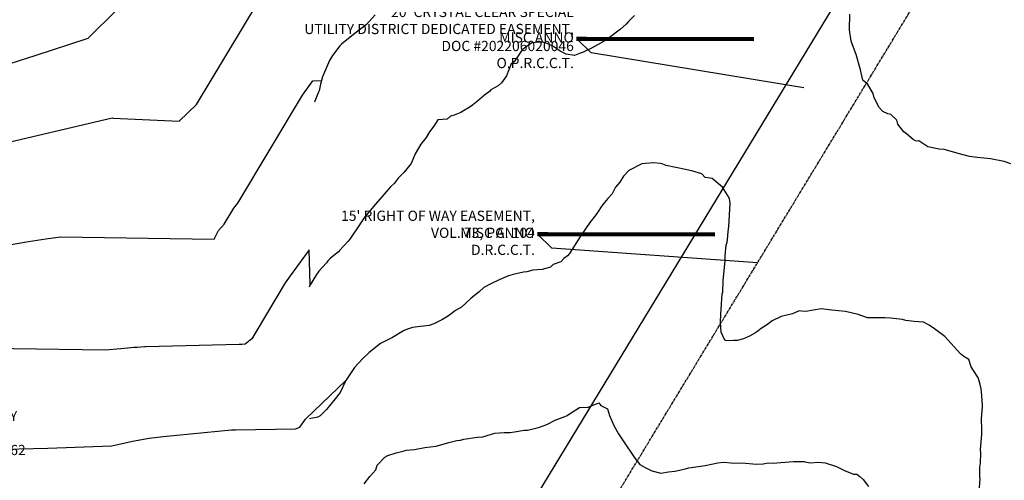
# Model space of a CAD drawing. Units: feet. Extents: x 2265665 to 2272075, y 13822633 to 13828740.
# Drawn here: x 2269949 to 2270238, y 13825141 to 13825277 of the extents above; entities that cross this region are included whole.
import ezdxf
from ezdxf.lldxf.tags import DXFTag

# ---------------------------------------------------------------- set-up
doc = ezdxf.new("R2010")
doc.units = ezdxf.units.FT
doc.header["$MEASUREMENT"] = 0
doc.linetypes.add('DASHED2', pattern=[0.375, 0.25, -0.125])
doc.linetypes.add('Kyndwood Unit 1 Plat$0$PHANTOM2', pattern=[1.25, 0.625, -0.125, 0.125, -0.125, 0.125, -0.125])
for name, color, linetype in [('337.038_Prop Base$0$C-SDWK', 1, 'Continuous'), ('337.038_Prop Base$0$C-STRM-LINER', 251, 'Continuous'), ('337.038_Prop Base$0$C-WATR-PIPE-12', 131, '337.038_Prop Base$0$WATER-12'), ('Kyndwood Unit 1 Plat$0$C-ESMT-ANNO-BY INSTRUMENT', 250, 'Continuous'), ('Kyndwood Unit 1 Plat$0$V-ADJN', 2, 'Kyndwood Unit 1 Plat$0$PHANTOM2'), ('V-TOPO-MINR', 252, 'DASHED2'), ('V-TOPO-MJR', 1, 'DASHED2')]:
    doc.layers.add(name, color=color, linetype=linetype)
doc.styles.add('337.038_Prop Base$0$Simplex', font='simplex.shx')
doc.styles.add('Kyndwood Unit 1 Plat$0$Simplex', font='simplex.shx')
doc.styles.get("Standard").update_dxf_attribs({"font": 'simplex.shx'})
tags = doc.linetypes.add('337.038_Prop Base$0$WATER-12', pattern='A,0.5,-0.1,["12 W",337.038_Prop Base$0$Simplex,S=0.07,R=0,X=-0.08,Y=-0.04],-0.2', length=0.8).pattern_tags.tags
tags[6] = DXFTag(74, 10)
doc.dimstyles.new('Kyndwood Unit 1 Plat$0$2013_DIMS', dxfattribs={"dimscale": 0, "dimtxt": 0.06, "dimasz": 0.06, "dimexe": 0.02, "dimexo": 0.06, "dimgap": 0.02, "dimtad": 0, "dimdsep": 46, "dimtxsty": 'Kyndwood Unit 1 Plat$0$Simplex', "dimcen": 0, "dimclrd": 256, "dimclre": 256, "dimclrt": 256, "dimaunit": 1, "dimadec": 4, "dimazin": 0, "dimtfac": 1, "dimtofl": 0, "dimtmove": 0, "dimatfit": 3, "dimfxl": 1, "dimtfill": 1, "dimtolj": 1, "dimtzin": 0, "dimarcsym": 0})
doc.dimstyles.get("Standard").update_dxf_attribs({"dimtxt": 0.18, "dimasz": 0.18, "dimexe": 0.18, "dimexo": 0.0625, "dimgap": 0.09, "dimtad": 0, "dimtih": 1, "dimtoh": 1, "dimdec": 4, "dimzin": 0, "dimdsep": 46, "dimtxsty": 'Standard', "dimcen": 0.09, "dimadec": 0, "dimazin": 0, "dimtfac": 1, "dimtdec": 4, "dimtofl": 0, "dimtmove": 0, "dimatfit": 3, "dimfxl": 1, "dimtolj": 1, "dimtzin": 0, "dimarcsym": 0})
pattern_1 = [(50, (0, 0), (3.586300913, -0.3137606749), [0.375, -4.125]), (355, (0, 0), (-0.6937566681, 3.7609606685), [0.3, -3.3]), (100.45144446, (0.299, -0.026), (2.8925442336, 3.44719995484), [0.31870096, -3.50571056]), (46.1842, (0, 1), (5.3362066534, -0.827596404), [0.5625, -6.1875]), (96.63563549, (0.4447, 0.931), (4.6733097284, 4.8705930039), [0.47805171, -5.2585688]), (351.18416399, (0, 1), (4.6733097253, 4.8705930013), [0.45, -4.950000005]), (21, (0.5, 0.75), (2.9845352606, -2.0130944533), [0.375, -4.125]), (326, (0.5, 0.75), (1.2165766596, 3.6257502252), [0.3, -3.3]), (71.45144474, (0.7487, 0.5822), (4.20111188365, 1.612655764), [0.31870095, -3.50571056]), (37.5, (0, 0), (0.06079927659, 1.66446926916), [0, -3.26, 0, -3.35, 0, -3.3125]), (7.5, (0, 0), (1.3153476872, 1.97205855941), [0, -1.91, 0, -3.185, 0, -1.2625]), (327.5, (-1.115, 0), (2.66911218086, -0.11277435867), [0, -1.25, 0, -3.9, 0, -5.175]), (317.5, (-1.615, 0), (2.9159308467, 0.50052491166), [0, -1.625, 0, -2.59, 0, -3.675])]

msp = doc.modelspace()

# ---------------------------------------------------------------- hatches: boundary and pattern name
at = {"layer": '337.038_Prop Base$0$C-STRM-LINER'}
h = msp.add_hatch(dxfattribs=at)
h.set_pattern_fill('ZIGZAG', color=256, scale=10)
h.set_pattern_definition([(0, (0, 0), (1.25, 1.25), [1.25, -1.25]), (90, (1.25, 0), (-1.25, 1.25), [1.25, -1.25])])
edge = h.paths.add_edge_path()
edge.add_line((2269956.931, 13824946.889), (2269877.655, 13824994.417))
edge.add_arc((2269159.493, 13823731.397), 1452.92, 60.377148, 62.308019)
edge.add_line((2269834.691, 13825017.897), (2269754.279, 13825059.151))
edge.add_line((2269754.279, 13825059.151), (2269673.85, 13825100.413))
edge.add_line((2269673.85, 13825100.413), (2269600.298, 13825136.701))
edge.add_arc((2269964.866, 13825875.663), 824, 227.853389, 243.740516, ccw=False)
edge.add_line((2269411.938, 13825264.725), (2269403.885, 13825255.828))
edge.add_arc((2269964.866, 13825875.663), 836, 227.853389, 243.740516)
edge.add_line((2269594.989, 13825125.939), (2269668.457, 13825089.694))
edge.add_line((2269668.457, 13825089.694), (2269748.802, 13825048.474))
edge.add_line((2269748.802, 13825048.474), (2269829.164, 13825007.246))
edge.add_arc((2269159.493, 13823731.397), 1440.92, 60.382637, 62.305805, ccw=False)
edge.add_line((2269871.603, 13824984.054), (2269950.761, 13824936.597))
edge.add_line((2269950.761, 13824936.597), (2269956.931, 13824946.889))

# ---------------------------------------------------------------- linework, layer by layer
at = {"layer": 'Kyndwood Unit 1 Plat$0$V-ADJN'}
msp.add_line((2270057.651, 13825026.984), (2270290.135, 13825409.964), dxfattribs=at)
at = {"layer": 'V-TOPO-MINR', "color": 252, "linetype": 'Continuous', "lineweight": -3, "flags": 128}
for points, elevation in [([(2269931.118, 13825237.144), (2269967.412, 13825245.667), (2269967.84, 13825245.769), (2269975.816, 13825247.67), (2269976.166, 13825247.755), (2269976.457, 13825247.639), (2269995.863, 13825246.751), (2270000.959, 13825251.671), (2270019.372, 13825282.212)], 696), ([(2269944.07, 13825263.017), (2269953.505, 13825266.072), (2269969.148, 13825271.137), (2269977.634, 13825279.591)], 694), ([(2270053.5, 13825278.065), (2270050.906, 13825275.195), (2270047.571, 13825272.678), (2270043.539, 13825269.387), (2270043.062, 13825268.873), (2270040.89, 13825266.045), (2270040.054, 13825264.605), (2270038.02, 13825259.822), (2270037.656, 13825258.757), (2270037.373, 13825257.662), (2270036.962, 13825255.743), (2270036.742, 13825255.065), (2270035.756, 13825252.708), (2270035.666, 13825252.396)], 698), ([(2269911.753, 13825204.585), (2269951.559, 13825211.477), (2269956.676, 13825212.252), (2269961.025, 13825212.796), (2270006.116, 13825212.139), (2270007.428, 13825214.652), (2270009.102, 13825216.551), (2270011.965, 13825221.183), (2270013.092, 13825222.69), (2270032.074, 13825254.468), (2270035.118, 13825258.664), (2270037.656, 13825258.757)], 698), ([(2270230.779, 13825135.073), (2270231.216, 13825141.843), (2270231.186, 13825142.105), (2270231.113, 13825145.188), (2270231.38, 13825146.32), (2270231.411, 13825149.256), (2270231.371, 13825150.352), (2270231.741, 13825154.777), (2270231.781, 13825156.61), (2270231.637, 13825158.988), (2270231.679, 13825159.291), (2270231.895, 13825163.009), (2270231.899, 13825163.222), (2270231.795, 13825166.147), (2270231.531, 13825168.142), (2270231.299, 13825169.423), (2270230.66, 13825171.45), (2270230.53, 13825171.58), (2270229.294, 13825173.508), (2270228.653, 13825174.661), (2270227.94, 13825176.73), (2270226.475, 13825177.635), (2270225.484, 13825178.411), (2270220.843, 13825183.54), (2270217.8, 13825185.82), (2270216.26, 13825186.87), (2270214.602, 13825187.7), (2270211.86, 13825187.92), (2270209.439, 13825188.275), (2270208.395, 13825188.482), (2270204.87, 13825188.94), (2270203.214, 13825189.035), (2270198.11, 13825189.03), (2270195.44, 13825190.035), (2270191.658, 13825190.835), (2270189.594, 13825191.085), (2270187.625, 13825191.22), (2270184.5, 13825191.66), (2270180.04, 13825190.87), (2270178.79, 13825190.97), (2270178.101, 13825191.06), (2270176.13, 13825190.22), (2270172.759, 13825189.398), (2270170.1, 13825188.12), (2270168.473, 13825186.878), (2270166.868, 13825185.89), (2270165.923, 13825185.133), (2270164.99, 13825184.522), (2270163.427, 13825183.651), (2270161.695, 13825182.83), (2270159.841, 13825182.39), (2270158.795, 13825182.303), (2270157.277, 13825182.263), (2270156.525, 13825182.326), (2270156.217, 13825182.434), (2270155.134, 13825184.774), (2270154.913, 13825187.66), (2270155.032, 13825190.046), (2270155.189, 13825191.508), (2270155.453, 13825196.074), (2270155.66, 13825196.58), (2270155.759, 13825199.904), (2270156.303, 13825205.843), (2270156.353, 13825207.191), (2270156.657, 13825210.39), (2270156.882, 13825211.248), (2270156.989, 13825211.896), (2270157.182, 13825214.349), (2270157.354, 13825215.837), (2270157.796, 13825222.572), (2270157.585, 13825224.073), (2270157.509, 13825224.229), (2270155.56, 13825227.42), (2270152.45, 13825229.91), (2270150.48, 13825230.28), (2270149.49, 13825231.32), (2270146.77, 13825232.093), (2270144.695, 13825232.548), (2270139.002, 13825233.806), (2270137.978, 13825234.162), (2270137.259, 13825234.305), (2270135.39, 13825234.57), (2270132.886, 13825234.383), (2270131.86, 13825234.205), (2270127.961, 13825232.308), (2270126.466, 13825230.659), (2270125.341, 13825228.858), (2270124.1, 13825227.355), (2270123.15, 13825225.42), (2270121.826, 13825224.052), (2270120.396, 13825222.351), (2270119.439, 13825221.033), (2270119.344, 13825220.842), (2270118.447, 13825219.333), (2270116.521, 13825217.011), (2270113.825, 13825213.014), (2270110.611, 13825207.917), (2270109.935, 13825207.201), (2270108.922, 13825206.44), (2270108.019, 13825205.419), (2270105.79, 13825204.68), (2270104.94, 13825203.86), (2270102.58, 13825203.18), (2270099.79, 13825203.01), (2270098.08, 13825202.533), (2270097.012, 13825202.433), (2270093.971, 13825201.779), (2270092.611, 13825201.342), (2270089.853, 13825200.193), (2270087.438, 13825199.021), (2270085.37, 13825197.875), (2270084.04, 13825196.65), (2270081.716, 13825194.758), (2270078.79, 13825192.18), (2270077.021, 13825191.193), (2270075.386, 13825189.912), (2270074.686, 13825189.426), (2270073.213, 13825188.495), (2270070.696, 13825187.251), (2270069.282, 13825186.734), (2270068.54, 13825186.616), (2270066.754, 13825186.462), (2270064.396, 13825186.152), (2270062.634, 13825185.613), (2270061.958, 13825185.297), (2270061.784, 13825185.155), (2270058.54, 13825183.242), (2270054.997, 13825181.464), (2270051.69, 13825178.83), (2270049.868, 13825177.092), (2270047.342, 13825174.372), (2270044.809, 13825170.563)], 702), ([(2269940.212, 13825150.325), (2269957.24, 13825150.7), (2269975.984, 13825151.396), (2269977.788, 13825151.787), (2269982.176, 13825152.738), (2269987.09, 13825153.612), (2269991.145, 13825154.159), (2270011.227, 13825156.092), (2270012.373, 13825156.136), (2270030.011, 13825156.386), (2270031.273, 13825156.871), (2270032.998, 13825159.249), (2270033.044, 13825159.311), (2270044.809, 13825170.563), (2270043.143, 13825167.118), (2270041.706, 13825165.183), (2270039.116, 13825162.086), (2270037.32, 13825160.23), (2270036.57, 13825159.87), (2270034.527, 13825159.425), (2270034.116, 13825159.352)], 702), ([(2270050.26, 13825140.208), (2270051.855, 13825142.361), (2270053.616, 13825144.366), (2270054.09, 13825145.76), (2270056.28, 13825148.06), (2270057.2, 13825148.52), (2270059.605, 13825149.32), (2270061.941, 13825149.982), (2270062.58, 13825150.124), (2270065.01, 13825150.32), (2270068.078, 13825150.905), (2270071.393, 13825151.336), (2270075.14, 13825152.394), (2270077.507, 13825152.927), (2270078.37, 13825153.076), (2270078.579, 13825153.073), (2270079.476, 13825153.392), (2270083.498, 13825153.934), (2270085.139, 13825154.067), (2270087.682, 13825154.85), (2270088.655, 13825155.098), (2270091.411, 13825155.325), (2270093.174, 13825155.349), (2270094.453, 13825155.519), (2270097.239, 13825156.005), (2270097.859, 13825155.995), (2270098.198, 13825156.039), (2270101.058, 13825156.741), (2270101.708, 13825156.925), (2270103.937, 13825157.661), (2270106.508, 13825159.02), (2270108.964, 13825159.925), (2270109.844, 13825160.358), (2270110.543, 13825160.846), (2270113.491, 13825162.66), (2270113.674, 13825162.656), (2270116.076, 13825162.787), (2270119.21, 13825164), (2270119.77, 13825163.21), (2270121.752, 13825162.3), (2270122.29, 13825160.36), (2270123.649, 13825157.145), (2270124.968, 13825154.969), (2270126.355, 13825152.885), (2270129.791, 13825147.825), (2270131.235, 13825145.877), (2270132.567, 13825145.099), (2270134.737, 13825144.057), (2270137.45, 13825143.37), (2270139.65, 13825143.76), (2270141.509, 13825144), (2270144.645, 13825144.643), (2270145.618, 13825144.933), (2270150.478, 13825145.64), (2270154.12, 13825146.42), (2270155.786, 13825146.57), (2270158.09, 13825146.435), (2270159.205, 13825146.329), (2270161.264, 13825146.386), (2270165.542, 13825146.021), (2270167.47, 13825146.09), (2270168.95, 13825146.42), (2270170.19, 13825146.29), (2270176.422, 13825146.756), (2270177.392, 13825146.788), (2270179.519, 13825146.768), (2270179.857, 13825146.748), (2270181.28, 13825146.42), (2270183.71, 13825146.61), (2270185.68, 13825146.38), (2270189.018, 13825145.383), (2270191.427, 13825144.173), (2270193.986, 13825143.074), (2270195.06, 13825143.04), (2270195.897, 13825142.388), (2270196.84, 13825141.56), (2270198.445, 13825139.506)], 704)]:
    msp.add_lwpolyline(points, dxfattribs=dict(at, elevation=elevation))
at = {"layer": 'V-TOPO-MJR', "color": 1, "linetype": 'Continuous', "lineweight": -3, "elevation": 700, "flags": 128}
for points in [[(2270240.226, 13825234.231), (2270238.34, 13825234.97), (2270234.323, 13825235.698), (2270230.383, 13825236.072), (2270228.135, 13825236.43), (2270224.743, 13825237.258), (2270221.788, 13825238.196), (2270220.663, 13825238.498), (2270219.23, 13825238.559), (2270215.83, 13825239.26), (2270213.21, 13825240.983), (2270212.71, 13825240.925), (2270212.263, 13825241.05), (2270211.6, 13825241.43), (2270209.611, 13825243.078), (2270208.825, 13825243.664), (2270207.081, 13825245.898), (2270206.78, 13825247.11), (2270205.05, 13825248.7), (2270204.107, 13825248.94), (2270202.649, 13825249.603), (2270201.53, 13825250.78), (2270200.131, 13825253.6), (2270199.82, 13825254.96), (2270198.25, 13825257.54), (2270196.764, 13825258.849), (2270196.135, 13825261.878), (2270194.854, 13825266.383), (2270193.401, 13825270.023), (2270193.329, 13825270.282), (2270192.873, 13825273.661), (2270192.918, 13825278.188)], [(2270129.709, 13825277.833), (2270127.87, 13825276.08), (2270127.221, 13825275.32), (2270125.535, 13825273.838), (2270122.347, 13825271.402), (2270121.122, 13825270.553), (2270120.796, 13825270.308), (2270117.01, 13825268.216), (2270114.377, 13825266.923), (2270113.528, 13825266.678), (2270112.03, 13825266.04), (2270109.6, 13825266.43), (2270107.84, 13825267.395), (2270105.857, 13825268.772), (2270104.188, 13825269.495), (2270102.717, 13825269.986), (2270101.56, 13825270.004), (2270099.577, 13825269.796), (2270098.814, 13825269.357), (2270096.64, 13825267.74), (2270094.301, 13825264.238), (2270093.39, 13825263.64), (2270092.032, 13825260.132), (2270090.557, 13825258.012), (2270089.593, 13825257.137), (2270087.491, 13825255.968), (2270087.089, 13825255.517), (2270085.58, 13825254.39), (2270082.827, 13825252.042), (2270082.419, 13825251.869), (2270082.354, 13825251.657), (2270081.074, 13825250.762), (2270079.406, 13825249.777), (2270078.628, 13825249.379), (2270076.653, 13825248.592), (2270075.61, 13825248.255), (2270074.66, 13825247.34), (2270071.9, 13825247.14), (2270070.72, 13825245.3), (2270069.44, 13825243.66), (2270068.42, 13825241.99), (2270066.88, 13825240.05), (2270065.211, 13825237.185), (2270064.07, 13825234.368), (2270061.899, 13825231.692), (2270060.22, 13825230.06), (2270059.01, 13825228.5), (2270057.99, 13825227.45), (2270053.589, 13825222.416), (2270050.434, 13825218.729), (2270048.89, 13825216.325), (2270046.019, 13825212.163), (2270045.525, 13825211.545), (2270042.962, 13825208.755), (2270042.646, 13825208.447), (2270040.3, 13825206.528), (2270039.518, 13825205.761), (2270039.159, 13825205.18), (2270036.93, 13825202.72), (2270036.258, 13825201.755), (2270034.327, 13825198.719), (2270034.081, 13825208.988), (2270028.52, 13825201.322), (2270027.043, 13825199.286), (2270018.828, 13825185.534), (2270017.189, 13825182.81), (2270015.207, 13825181.31), (2270014.301, 13825181.223), (2270014.21, 13825181.21), (2270014.098, 13825181.19), (2270013.999, 13825181.169), (2270013.958, 13825181.16), (2270013.534, 13825181.144), (2269986.06, 13825180.539), (2269985.78, 13825180.518), (2269983.556, 13825180.334), (2269982.661, 13825180.26), (2269978.73, 13825179.934), (2269974.133, 13825179.553), (2269920.166, 13825180.34)], [(2270034.327, 13825198.719), (2270034.11, 13825198.02)]]:
    msp.add_lwpolyline(points, dxfattribs=at)

# ---------------------------------------------------------------- next in the draw order: texts
at = {"layer": 'Kyndwood Unit 1 Plat$0$C-ESMT-ANNO-BY INSTRUMENT', "color": 250, "linetype": 'Continuous', "lineweight": -3, "char_height": 3, "style": 'Kyndwood Unit 1 Plat$0$Simplex', "bg_fill": 3, "box_fill_scale": 1.25, "bg_fill_color": 256, "bg_fill_true_color": 13158600, "bg_fill_transparency": 0}
for s, insert, width, attachment_point in [("20' CRYSTAL CLEAR SPECIAL\\PUTILITY DISTRICT DEDICATED EASEMENT,\\P DOC #202206020046\\PO.P.R.C.C.T.", (2270111.847, 13825270.988), 92.05429, 6), ("15' RIGHT OF WAY EASEMENT,\\P VOL. 73, PG. 104\\PD.R.C.C.T.", (2270100.408, 13825213.602), 69.54571, 6), ("20' PUBLIC UTILITY\\PEASEMENT (PUE)\\PDOC #202206020062\\PO.P.R.C.C.T.", (2269911.854, 13825152.291), 48.48, 4)]:
    msp.add_mtext(s, dxfattribs=dict(at, insert=insert, width=width, attachment_point=attachment_point))

# ---------------------------------------------------------------- next in the draw order: hatches: boundary and pattern name
at = {"layer": '337.038_Prop Base$0$C-SDWK'}
h = msp.add_hatch(dxfattribs=at)
h.set_pattern_fill('AR-CONC', color=256, scale=0.5)
h.set_pattern_definition(pattern_1)
edge = h.paths.add_edge_path()
edge.add_line((2270015.217, 13825757.791), (2270011.798, 13825759.867))
edge.add_line((2270011.798, 13825759.867), (2269683.879, 13825219.675))
edge.add_arc((2269704.822, 13825206.961), 24.5, 148.74052, 240.65017)
edge.add_line((2269692.814, 13825185.606), (2269733.015, 13825165.312))
edge.add_line((2269733.015, 13825165.312), (2269772.182, 13825134.835))
edge.add_line((2269772.182, 13825134.835), (2269859.773, 13825091.528))
edge.add_arc((2269510.04, 13824382.641), 790.464, 58.740374, 63.740334, ccw=False)
edge.add_line((2269920.225, 13825058.349), (2270034.489, 13824988.988))
edge.add_line((2270034.489, 13824988.988), (2270036.565, 13824992.407))
edge.add_line((2270036.565, 13824992.407), (2269922.301, 13825061.769))
edge.add_arc((2269510.04, 13824382.641), 794.464, 58.740408, 63.740516)
edge.add_line((2269861.541, 13825095.116), (2269774.638, 13825137.992))
edge.add_line((2269774.638, 13825137.992), (2269735.165, 13825168.708))
edge.add_line((2269735.165, 13825168.708), (2269694.7, 13825189.135))
edge.add_arc((2269704.822, 13825206.961), 20.5, 221.89963, 240.41101, ccw=False)
edge.add_line((2269689.564, 13825193.271), (2269687.928, 13825199.235))
edge.add_line((2269687.928, 13825199.235), (2269685.178, 13825201.101))
edge.add_arc((2269705.693, 13825207.032), 21.355, 155.48297, 196.12593, ccw=False)
edge.add_line((2269686.263, 13825215.894), (2270015.217, 13825757.791))
h = msp.add_hatch(dxfattribs=at)
h.set_pattern_fill('AR-CONC', color=256, scale=0.5)
h.set_pattern_definition(pattern_1)
edge = h.paths.add_edge_path()
edge.add_line((2269302.333, 13825361.726), (2269305.731, 13825359.616))
edge.add_line((2269305.731, 13825359.616), (2269311.006, 13825368.112))
edge.add_arc((2269328.422, 13825357.299), 20.5, 46.00755, 148.16637, ccw=False)
edge.add_line((2269342.661, 13825372.048), (2269413.595, 13825303.566))
edge.add_arc((2269965.425, 13825875.154), 794.5, 226.007555, 243.740516)
edge.add_line((2269613.909, 13825162.647), (2269839.861, 13825051.173))
edge.add_arc((2269510.04, 13824382.641), 745.464, 58.740374, 63.740516, ccw=False)
edge.add_line((2269896.874, 13825019.882), (2270011.137, 13824950.518))
edge.add_line((2270011.137, 13824950.518), (2270013.213, 13824953.938))
edge.add_line((2270013.213, 13824953.938), (2269898.95, 13825023.302))
edge.add_arc((2269510.04, 13824382.641), 749.464, 58.740374, 63.740516)
edge.add_line((2269841.631, 13825054.76), (2269615.679, 13825166.234))
edge.add_arc((2269965.425, 13825875.154), 790.5, 226.007555, 243.740516, ccw=False)
edge.add_line((2269416.373, 13825306.443), (2269345.439, 13825374.925))
edge.add_arc((2269328.422, 13825357.299), 24.5, 46.00755, 148.16637)
edge.add_line((2269307.608, 13825370.222), (2269302.333, 13825361.726))

# ---------------------------------------------------------------- next in the draw order: linework, layer by layer
at = {"layer": '337.038_Prop Base$0$C-WATR-PIPE-12'}
msp.add_line((2270273.795, 13825421.587), (2269994.406, 13824961.414), dxfattribs=at)

# ---------------------------------------------------------------- next in the draw order: leaders
at = {"layer": 'Kyndwood Unit 1 Plat$0$C-ESMT-ANNO-BY INSTRUMENT', "color": 250, "linetype": 'Continuous', "lineweight": -3}
for points in [[(2270164.762, 13825270.881), (2270115.597, 13825270.988), (2270112.597, 13825270.988)], [(2270153.323, 13825213.495), (2270104.158, 13825213.602), (2270101.158, 13825213.602)]]:
    msp.add_leader(points, dimstyle='Standard', override={"dimscale": 1, "dimasz": 3, "dimtxsty": 'Standard', "dimclrd": 256, "dimlwd": 65535}, dxfattribs=at)
at = {"layer": 'Kyndwood Unit 1 Plat$0$C-ESMT-ANNO-BY INSTRUMENT'}
for points in [[(2270179.482, 13825256.588), (2270116.932, 13825266.849), (2270112.694, 13825270.94)], [(2270165.828, 13825205.189), (2270105.4, 13825209.512), (2270101.163, 13825213.602)]]:
    msp.add_leader(points, dimstyle='Kyndwood Unit 1 Plat$0$2013_DIMS', override={"dimscale": 0}, dxfattribs=at)

# ---------------------------------------------------------------- next in the draw order: texts
at = {"layer": 'Kyndwood Unit 1 Plat$0$C-ESMT-ANNO-BY INSTRUMENT', "color": 250, "linetype": 'Continuous', "lineweight": -3, "char_height": 3, "width": 25.10571, "attachment_point": 6, "style": 'Kyndwood Unit 1 Plat$0$Simplex', "bg_fill": 3, "box_fill_scale": 1.25, "bg_fill_color": 256, "bg_fill_true_color": 13158600, "bg_fill_transparency": 0}
for insert in [(2270111.847, 13825270.988), (2270100.408, 13825213.602)]:
    msp.add_mtext('MISC ANNO', dxfattribs=dict(at, insert=insert))

# ---------------------------------------------------------------- next in the draw order: leaders
at = {"layer": 'Kyndwood Unit 1 Plat$0$C-ESMT-ANNO-BY INSTRUMENT', "color": 250, "linetype": 'Continuous', "lineweight": -3}
for points in [[(2270164.762, 13825270.881), (2270115.597, 13825270.988), (2270112.597, 13825270.988)], [(2270153.323, 13825213.495), (2270104.158, 13825213.602), (2270101.158, 13825213.602)]]:
    msp.add_leader(points, dimstyle='Standard', override={"dimscale": 1, "dimasz": 3, "dimtxsty": 'Standard', "dimclrd": 256, "dimlwd": 65535}, dxfattribs=at)

doc.saveas('drawing.dxf')
